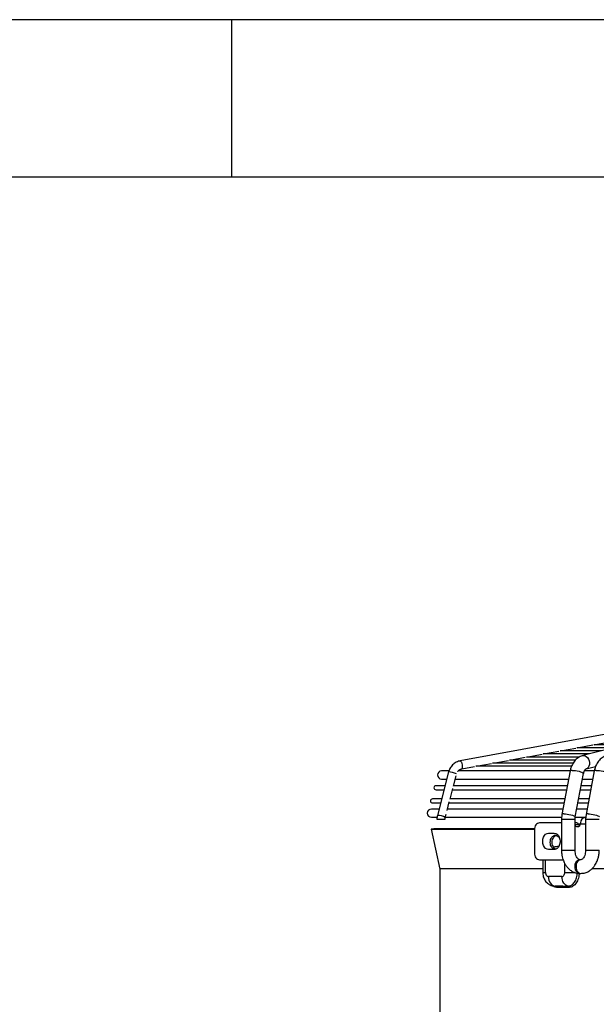
# Model space of a CAD drawing. Units: millimetres. Extents: x 8022 to 29460, y -63037 to 20277.
# Drawn here: x 25335 to 25757, y -58911 to -58190 of the extents above; entities that cross this region are included whole.
import ezdxf

# ---------------------------------------------------------------- set-up
doc = ezdxf.new("R2010")
doc.units = ezdxf.units.MM

msp = doc.modelspace()

# ---------------------------------------------------------------- linework, layer by layer
msp.add_line((25490.23, -58305.74), (25490.23, -58190.35))
at = {"color": 7, "linetype": 'Continuous', "lineweight": 25}
for p, q in [((25790.58, -58708.68), (25657.6, -58732.96)), ((25844.8, -58704.81), (25747.45, -58729.09)), ((25730.99, -58725.66), (25742.32, -58723.59)), ((25770.26, -58723.4), (25743.15, -58723.4)), ((25743.36, -58723.4), (25754.68, -58721.33)), ((25744.25, -58723.24), (25744.33, -58723.4)), ((25779.31, -58721.14), (25755.51, -58721.14)), ((25755.73, -58721.14), (25767.05, -58719.08)), ((25681.53, -58734.69), (25692.85, -58732.62)), ((25741.84, -58732.43), (25693.68, -58732.43)), ((25693.9, -58732.43), (25705.22, -58730.36)), ((25744.7, -58730.17), (25706.05, -58730.17)), ((25706.26, -58730.17), (25717.58, -58728.11)), ((25752.15, -58727.91), (25718.41, -58727.91)), ((25718.63, -58727.91), (25729.95, -58725.85)), ((25761.21, -58725.66), (25730.78, -58725.66)), ((25731.48, -58725.57), (25731.52, -58725.66)), ((25658.67, -58738.86), (25668.12, -58737.14)), ((25739.01, -58736.94), (25668.95, -58736.94)), ((25669.16, -58736.94), (25680.48, -58734.88)), ((25740.17, -58734.69), (25681.32, -58734.69)), ((25749.87, -58738.79), (25756.75, -58737.07)), ((25649.11, -58740.96), (25640.86, -58772.84)), ((25649.15, -58740.27), (25643.93, -58740.27)), ((25643.93, -58746.27), (25647.74, -58746.27)), ((25652.62, -58751.36), (25654.52, -58744.02)), ((25653.93, -58746.27), (25737.01, -58746.27)), ((25738.15, -58740.27), (25656.1, -58740.27)), ((25656.32, -58739.94), (25738.2, -58739.94)), ((25738.15, -58740.27), (25732.11, -58772.14)), ((25741.93, -58774), (25747.97, -58742.13)), ((25747.19, -58746.27), (25754.69, -58746.27)), ((25755.83, -58740.27), (25748.49, -58740.27)), ((25748.59, -58740.27), (25748.75, -58739.94)), ((25748.66, -58739.94), (25755.81, -58739.94)), ((25755.83, -58740.27), (25749.79, -58772.14)), ((25646.48, -58751.12), (25639.87, -58751.12)), ((25639.87, -58754.12), (25645.7, -58754.12)), ((25650.12, -58761.02), (25652.11, -58753.3)), ((25651.9, -58754.12), (25735.52, -58754.12)), ((25736.09, -58751.12), (25652.68, -58751.12)), ((25745.7, -58754.12), (25753.2, -58754.12)), ((25753.77, -58751.12), (25746.27, -58751.12)), ((25643.98, -58760.78), (25637.29, -58760.78)), ((25734.26, -58760.78), (25650.18, -58760.78)), ((25751.94, -58760.78), (25744.44, -58760.78)), ((25642.04, -58768.28), (25636.43, -58768.28)), ((25637.29, -58763.78), (25643.2, -58763.78)), ((25648, -58769.18), (25649.61, -58762.96)), ((25732.84, -58768.28), (25648.24, -58768.28)), ((25649.4, -58763.78), (25733.69, -58763.78)), ((25750.52, -58768.28), (25743.02, -58768.28)), ((25743.87, -58763.78), (25751.37, -58763.78)), ((25636.43, -58774.28), (25640.43, -58774.28)), ((25646.67, -58774.34), (25647.27, -58772.03)), ((25646.68, -58774.28), (25731.87, -58774.28)), ((25732.11, -58772.14), (25731.78, -58775.66)), ((25731.78, -58775.66), (25731.78, -58798.36)), ((25741.78, -58775.66), (25741.93, -58774)), ((25741.78, -58774.28), (25749.57, -58774.28)), ((25741.78, -58798.36), (25741.78, -58775.66)), ((25749.58, -58774.36), (25749.15, -58774.36)), ((25749.79, -58772.14), (25749.46, -58775.66)), ((25749.46, -58775.66), (25749.46, -58798.36)), ((25638.21, -58782.61), (25636.26, -58783.04)), ((25636.26, -58783.04), (25642.71, -58812.12)), ((25636.26, -58783.04), (25712.04, -58783.04)), ((25712.07, -58782.61), (25638.21, -58782.61)), ((25731.78, -58778.36), (25715.57, -58778.36)), ((25743.09, -58778.36), (25741.78, -58778.36)), ((25745.99, -58778.36), (25744.52, -58779.84)), ((25745.69, -58778.36), (25745.5, -58779.36)), ((25712.03, -58783.36), (25712.03, -58800.36)), ((25722.28, -58785.86), (25726.53, -58785.86)), ((25726.53, -58797.86), (25722.28, -58797.86)), ((25715.57, -58805.36), (25732.96, -58805.36)), ((25718.03, -58805.36), (25718.03, -58814.61)), ((25745.97, -58805.36), (25745.27, -58805.36)), ((25642.71, -58812.11), (25642.71, -58931.37)), ((25732.1, -58817.61), (25722.2, -58817.61)), ((25734.22, -58814.61), (25739.17, -58814.61)), ((25745.27, -58815.36), (25745.97, -58815.36)), ((25732.7, -58824.61), (25727.15, -58824.61)), ((25727.7, -58824.61), (25727.98, -58824.68)), ((25733.47, -58825.61), (25728.48, -58825.61)), ((25732.7, -58824.61), (25733.17, -58824.6)), ((25737.46, -58825.59), (25733.47, -58825.61))]:
    msp.add_line(p, q, dxfattribs=at)
at = {"color": 8, "linetype": 'Continuous', "lineweight": 25}
for p, q in [((25731.78, -58775.66), (25733.24, -58775.66)), ((25733.24, -58775.66), (25741.78, -58775.66)), ((25749.46, -58775.66), (25750.92, -58775.66)), ((25750.92, -58775.66), (25759.46, -58775.66)), ((25741.78, -58779.56), (25744.38, -58779.56)), ((25749.46, -58779.36), (25745.5, -58779.36)), ((25731.78, -58798.36), (25733.24, -58798.36)), ((25733.24, -58798.36), (25741.78, -58798.36)), ((25749.46, -58798.36), (25750.92, -58798.36)), ((25750.92, -58798.36), (25759.46, -58798.36)), ((25720.08, -58814.61), (25720.08, -58805.36)), ((25734.22, -58814.61), (25734.22, -58808.19)), ((25718.03, -58814.61), (25720.08, -58814.61)), ((25739.17, -58814.61), (25741.35, -58814.61)), ((25733.17, -58824.6), (25736.75, -58824.59))]:
    msp.add_line(p, q, dxfattribs=at)
msp.add_lwpolyline([(22605.49, -63036.72), (29459.63, -63036.72), (29459.63, -58190.35), (22605.49, -58190.35)], close=True)
at = {"lineweight": 30}
msp.add_lwpolyline([(22720.88, -62921.33), (29344.24, -62921.33), (29344.24, -58305.74), (22720.88, -58305.74)], close=True, dxfattribs=at)
at = {"color": 7, "linetype": 'Continuous', "lineweight": 25, "flags": 128}
for points in [[(25757.02, -58720.91), (25757.04, -58720.96), (25757.13, -58721.14)], [(25715.57, -58778.36), (25714.88, -58778.45), (25714.21, -58778.74), (25713.6, -58779.2), (25713.07, -58779.82), (25712.63, -58780.58), (25712.3, -58781.44), (25712.1, -58782.38), (25712.03, -58783.36)], [(25745.5, -58779.36), (25745.2, -58780.14), (25744.75, -58780.77), (25744.19, -58781.19), (25743.57, -58781.35), (25742.95, -58781.25), (25742.37, -58780.89), (25741.89, -58780.31), (25741.78, -58780.12)], [(25744.38, -58779.56), (25744.72, -58780.31), (25744.91, -58780.59)], [(25722.28, -58797.86), (25721.19, -58797.65), (25720.16, -58797.05), (25719.28, -58796.1), (25718.61, -58794.86), (25718.19, -58793.41), (25718.04, -58791.86), (25718.19, -58790.3), (25718.61, -58788.86), (25719.28, -58787.61), (25720.16, -58786.66), (25721.19, -58786.06), (25722.28, -58785.86)], [(25726.53, -58785.86), (25727.62, -58786.06), (25728.65, -58786.66), (25729.53, -58787.61), (25730.2, -58788.86), (25730.62, -58790.3), (25730.77, -58791.86), (25730.62, -58793.41), (25730.2, -58794.86), (25729.53, -58796.1), (25728.65, -58797.05), (25727.62, -58797.65), (25726.53, -58797.86)], [(25712.03, -58800.36), (25712.1, -58801.33), (25712.3, -58802.27), (25712.63, -58803.13), (25713.07, -58803.89), (25713.6, -58804.51), (25714.21, -58804.98), (25714.88, -58805.26), (25715.57, -58805.36)], [(25722.2, -58817.61), (25722.3, -58818.97), (25722.58, -58820.28), (25723.04, -58821.49), (25723.65, -58822.56), (25724.4, -58823.43), (25725.26, -58824.07), (25726.19, -58824.47), (25727.15, -58824.61)], [(25736.75, -58824.59), (25735.83, -58824.39), (25734.95, -58823.94), (25734.15, -58823.27), (25733.45, -58822.4), (25732.87, -58821.36), (25732.45, -58820.18), (25732.19, -58818.92), (25732.1, -58817.61)]]:
    msp.add_lwpolyline(points, dxfattribs=at)
at = {"color": 8, "linetype": 'Continuous', "lineweight": 25, "flags": 128}
for points in [[(25747.45, -58729.09), (25748.05, -58729.01), (25749.03, -58729.2), (25749.97, -58729.73), (25750.83, -58730.58), (25751.52, -58731.67), (25752, -58732.94), (25752.23, -58734.27), (25752.2, -58735.59), (25751.9, -58736.78), (25751.37, -58737.76), (25750.63, -58738.45), (25749.86, -58738.79)], [(25657.6, -58732.96), (25657.78, -58733), (25658.09, -58733.35), (25658.41, -58734.01), (25658.69, -58734.9), (25658.91, -58735.91)], [(25658.91, -58735.91), (25659.04, -58736.92), (25659.05, -58737.81), (25658.96, -58738.47), (25658.77, -58738.82), (25658.67, -58738.86)], [(25739.65, -58739.9), (25740.73, -58739.95), (25741.98, -58740.09), (25743.31, -58740.31), (25744.63, -58740.6), (25745.83, -58740.93), (25746.82, -58741.29), (25747.54, -58741.63), (25747.92, -58741.94), (25747.97, -58742.13)], [(25757.32, -58739.9), (25758.4, -58739.95), (25759.66, -58740.09), (25760.99, -58740.31), (25762.31, -58740.6), (25763.5, -58740.93), (25764.5, -58741.29), (25765.21, -58741.63), (25765.6, -58741.94), (25765.65, -58742.13)], [(25733.61, -58771.78), (25734.69, -58771.83), (25735.94, -58771.97), (25737.27, -58772.19), (25738.59, -58772.48), (25739.79, -58772.81), (25740.78, -58773.16), (25741.5, -58773.51), (25741.88, -58773.82), (25741.93, -58774.01)], [(25751.28, -58771.78), (25752.36, -58771.83), (25753.62, -58771.97), (25754.95, -58772.19), (25756.27, -58772.48), (25757.47, -58772.81), (25758.46, -58773.16), (25759.17, -58773.51), (25759.56, -58773.82), (25759.61, -58774.01)], [(25745.27, -58815.36), (25744.31, -58815.17), (25743.43, -58814.63), (25742.68, -58813.77), (25742.13, -58812.66), (25741.8, -58811.37), (25741.74, -58810.01), (25741.93, -58808.68), (25742.38, -58807.47), (25743.03, -58806.48), (25743.86, -58805.77), (25744.78, -58805.4), (25745.27, -58805.36)], [(25745.92, -58805.36), (25745.49, -58805.4), (25744.56, -58805.77), (25743.74, -58806.48), (25743.08, -58807.47), (25742.64, -58808.68), (25742.44, -58810.01), (25742.51, -58811.37), (25742.83, -58812.66), (25743.39, -58813.77), (25744.14, -58814.63), (25745.02, -58815.17), (25745.97, -58815.36)]]:
    msp.add_lwpolyline(points, dxfattribs=at)
at = {"color": 8, "linetype": 'Continuous', "lineweight": 25}
for centre, radius, start, end in [((25739.23, -58741.47), 1.62, 75.14989, 132.12655), ((25756.91, -58741.47), 1.62, 75.15143, 132.12502), ((25647.16, -58761.04), 20.17, 67.76995, 84.44189), ((25640.07, -58787.87), 15.05, 63.99379, 86.98284), ((25733.19, -58773.34), 1.62, 75.16776, 132.07579), ((25750.87, -58773.34), 1.62, 75.16776, 132.07579)]:
    msp.add_arc(centre, radius, start, end, dxfattribs=at)
at = {"color": 7, "linetype": 'Continuous', "lineweight": 25}
for centre, radius, start, end in [((25643.93, -58743.27), 3, 90, 270), ((25639.87, -58752.62), 1.5, 90, 270), ((25637.29, -58762.28), 1.5, 90, 270), ((25636.43, -58771.28), 3, 90, 270), ((25749.81, -58778.42), 4.12, 99.10153, 179.11093), ((25742.91, -58779.84), 1.5, 11.06148, 83.34576), ((25732.57, -58825.5), 0.907, 353.46837, 81.45976)]:
    msp.add_arc(centre, radius, start, end, dxfattribs=at)
for points, knots in [([(25747.46, -58729.12), (25747.06, -58729.22), (25746.1, -58729.46), (25744.68, -58730.17), (25743.22, -58731.17), (25741.89, -58732.42), (25740.73, -58733.86), (25739.77, -58735.46), (25739.01, -58737.13), (25738.49, -58738.73), (25738.23, -58739.77), (25738.15, -58740.26), (25738.15, -58740.27)], [0, 0, 0, 0, 0.08373, 0.200893, 0.320022, 0.440905, 0.562613, 0.683484, 0.800939, 0.909096, 0.99821, 1, 1, 1, 1]), ([(25765.14, -58729.12), (25764.74, -58729.22), (25763.78, -58729.46), (25762.36, -58730.17), (25760.9, -58731.17), (25759.57, -58732.42), (25758.41, -58733.86), (25757.44, -58735.46), (25756.69, -58737.13), (25756.17, -58738.73), (25755.9, -58739.77), (25755.83, -58740.26), (25755.83, -58740.27)], [0, 0, 0, 0, 0.08373, 0.200892, 0.320021, 0.440906, 0.562613, 0.683484, 0.800939, 0.909096, 0.99821, 1, 1, 1, 1]), ([(25657.6, -58732.99), (25657.17, -58733.07), (25656.18, -58733.26), (25654.72, -58733.88), (25653.24, -58734.78), (25651.94, -58735.9), (25650.84, -58737.19), (25649.99, -58738.58), (25649.43, -58739.85), (25649.2, -58740.65), (25649.12, -58740.97)], [0, 0, 0, 0, 0.10684, 0.24754, 0.387824, 0.527283, 0.665028, 0.798786, 0.920744, 1, 1, 1, 1]), ([(25655.73, -58740.78), (25655.79, -58740.68), (25656.03, -58740.32), (25656.59, -58739.79), (25657.43, -58739.25), (25658.15, -58738.94), (25658.58, -58738.89), (25658.68, -58738.88)], [0, 0, 0, 0, 0.089661, 0.348508, 0.625168, 0.920356, 1, 1, 1, 1]), ([(25747.98, -58742.13), (25747.98, -58742.09), (25748.03, -58741.78), (25748.18, -58741.24), (25748.44, -58740.53), (25748.75, -58739.91), (25749.1, -58739.42), (25749.42, -58739.06), (25749.69, -58738.86), (25749.84, -58738.8), (25749.85, -58738.8), (25749.86, -58738.8)], [0, 0, 0, 0, 0.016868, 0.131082, 0.247322, 0.369748, 0.496034, 0.62698, 0.765406, 0.918224, 1, 1, 1, 1]), ([(25640.87, -58772.84), (25640.85, -58772.89), (25640.73, -58773.29), (25640.57, -58774.23), (25640.52, -58775.13), (25640.5, -58775.66)], [0, 0, 0, 0, 0.050555, 0.443243, 1, 1, 1, 1]), ([(25640.54, -58775.66), (25640.53, -58775.66), (25640.51, -58775.66), (25640.65, -58775.66), (25640.97, -58775.66), (25641.69, -58775.66), (25642.61, -58775.66), (25643.62, -58775.66), (25644.63, -58775.66), (25645.51, -58775.66), (25646.15, -58775.66), (25646.49, -58775.66), (25646.47, -58775.66), (25646.46, -58775.66)], [0, 0, 0, 0, 0.049756, 0.083372, 0.190642, 0.297912, 0.405181, 0.512452, 0.619722, 0.726991, 0.834261, 0.941531, 1, 1, 1, 1]), ([(25646.5, -58775.66), (25646.52, -58775.23), (25646.54, -58774.78), (25646.67, -58774.36), (25646.67, -58774.34)], [0, 0, 0, 0, 0.972344, 1, 1, 1, 1]), ([(25723.56, -58792.61), (25723.62, -58791.92), (25723.73, -58790.54), (25724.59, -58788.8), (25725.82, -58787.63), (25727.28, -58787.22), (25728.74, -58787.63), (25729.96, -58788.8), (25730.82, -58790.54), (25730.93, -58791.92), (25730.99, -58792.61)], [0, 0, 0, 0, 0.125004, 0.25, 0.375001, 0.499999, 0.624999, 0.75, 0.874996, 1, 1, 1, 1]), ([(25724.98, -58792.61), (25725.03, -58791.92), (25725.14, -58790.54), (25726.01, -58788.82), (25727.02, -58787.75), (25727.74, -58787.6), (25727.98, -58787.55)], [0, 0, 0, 0, 0.285538, 0.571057, 0.85659, 1, 1, 1, 1]), ([(25727.28, -58797.86), (25726.79, -58797.78), (25725.82, -58797.62), (25724.59, -58796.41), (25723.73, -58794.67), (25723.62, -58793.29), (25723.56, -58792.61)], [0, 0, 0, 0, 0.249998, 0.500001, 0.750006, 1, 1, 1, 1]), ([(25727.69, -58797.58), (25727.55, -58797.54), (25726.93, -58797.4), (25726.01, -58796.38), (25725.14, -58794.68), (25725.03, -58793.3), (25724.98, -58792.61)], [0, 0, 0, 0, 0.090373, 0.393586, 0.696799, 1, 1, 1, 1]), ([(25731.78, -58798.36), (25731.81, -58799.22), (25731.86, -58800.86), (25732.27, -58803.12), (25732.81, -58805.03), (25733.46, -58806.71), (25734.17, -58808.14), (25734.92, -58809.38), (25735.64, -58810.36), (25736.35, -58811.2), (25737.19, -58812.06), (25738.21, -58812.93), (25739.52, -58813.81), (25741.1, -58814.59), (25743.05, -58815.22), (25744.49, -58815.31), (25745.27, -58815.36)], [0, 0, 0, 0, 0.100213, 0.189506, 0.267749, 0.33482, 0.406652, 0.463103, 0.513845, 0.559086, 0.602721, 0.666215, 0.729315, 0.805938, 0.8962, 1, 1, 1, 1]), ([(25745.27, -58805.36), (25744.93, -58805.28), (25744.39, -58805.17), (25743.32, -58804.04), (25742.43, -58802.36), (25741.89, -58800.43), (25741.82, -58799.1), (25741.78, -58798.36)], [0, 0, 0, 0, 0.314465, 0.500949, 0.687413, 0.827353, 1, 1, 1, 1]), ([(25745.97, -58815.36), (25747.06, -58815.26), (25749.1, -58815.09), (25751.73, -58813.87), (25753.7, -58812.43), (25754.97, -58811.13), (25755.77, -58810.13), (25756.45, -58809.18), (25757.18, -58807.94), (25757.99, -58806.23), (25758.73, -58804.1), (25759.33, -58801.41), (25759.41, -58799.42), (25759.46, -58798.36)], [0, 0, 0, 0, 0.144746, 0.271024, 0.378012, 0.459519, 0.499195, 0.538266, 0.60734, 0.679795, 0.769637, 0.876515, 1, 1, 1, 1]), ([(25749.46, -58798.36), (25749.42, -58799.1), (25749.35, -58800.43), (25748.81, -58802.36), (25747.92, -58804.04), (25746.85, -58805.17), (25746.31, -58805.28), (25745.97, -58805.36)], [0, 0, 0, 0, 0.172647, 0.312587, 0.499051, 0.685535, 1, 1, 1, 1]), ([(25718.03, -58812.11), (25715.13, -58812.11), (25708.09, -58812.11), (25698, -58812.11), (25687.64, -58812.11), (25678.33, -58812.11), (25670.03, -58812.11), (25662.8, -58812.11), (25656.64, -58812.11), (25651.58, -58812.11), (25647.62, -58812.11), (25644.8, -58812.11), (25643.04, -58812.11), (25642.82, -58812.11), (25642.71, -58812.11)], [0, 0, 0, 0, 0.0600394, 0.1454904, 0.2309413, 0.3163923, 0.4018432, 0.4872943, 0.5727452, 0.6581962, 0.7436471, 0.8290981, 0.914549, 1, 1, 1, 1]), ([(25718.03, -58814.61), (25718.05, -58815.05), (25718.08, -58816.12), (25718.43, -58817.72), (25719.05, -58819.35), (25719.89, -58820.79), (25720.94, -58822.04), (25722.17, -58823.07), (25723.54, -58823.86), (25725.07, -58824.4), (25726.29, -58824.59), (25727.01, -58824.6), (25727.15, -58824.61)], [0, 0, 0, 0, 0.088171, 0.210344, 0.322665, 0.433162, 0.541464, 0.647848, 0.752845, 0.857006, 0.970928, 1, 1, 1, 1]), ([(25720.08, -58814.61), (25720.11, -58815), (25720.18, -58815.79), (25720.67, -58816.78), (25721.37, -58817.47), (25721.92, -58817.56), (25722.2, -58817.61)], [0, 0, 0, 0, 0.250011, 0.500001, 0.749997, 1, 1, 1, 1]), ([(25732.1, -58817.61), (25732.38, -58817.56), (25732.94, -58817.47), (25733.64, -58816.78), (25734.13, -58815.79), (25734.19, -58815), (25734.22, -58814.61)], [0, 0, 0, 0, 0.25, 0.499997, 0.749988, 1, 1, 1, 1]), ([(25767.53, -58812.11), (25763.79, -58812.11), (25759.15, -58812.11), (25754.8, -58812.11), (25753.95, -58812.11)], [0, 0, 0, 0, 0.804874, 1, 1, 1, 1]), ([(25736.75, -58824.59), (25736.84, -58824.61), (25737.03, -58824.66), (25737.26, -58824.89), (25737.43, -58825.22), (25737.45, -58825.47), (25737.46, -58825.59)], [0, 0, 0, 0, 0.2408812, 0.4999855, 0.7591133, 1, 1, 1, 1])]:
    msp.add_open_spline(points, degree=3, knots=knots, dxfattribs=at)
at = {"color": 8, "linetype": 'Continuous', "lineweight": 25}
for points, knots in [([(25725.91, -58796), (25726.76, -58795.84), (25728.06, -58795.59), (25729.37, -58795.47), (25729.83, -58795.43)], [0, 0, 0, 0, 0.652764, 1, 1, 1, 1]), ([(25736.75, -58824.59), (25737.19, -58824.55), (25738.05, -58824.47), (25739.3, -58823.86), (25740.43, -58822.95), (25741.44, -58821.7), (25742.27, -58820.2), (25742.89, -58818.48), (25743.27, -58816.77), (25743.32, -58815.63), (25743.34, -58815.15)], [0, 0, 0, 0, 0.134898, 0.259274, 0.389422, 0.51806, 0.645001, 0.773679, 0.904141, 1, 1, 1, 1]), ([(25744.67, -58815.29), (25744.65, -58815.78), (25744.6, -58816.98), (25744.19, -58818.83), (25743.52, -58820.74), (25742.6, -58822.41), (25741.49, -58823.78), (25740.23, -58824.8), (25738.87, -58825.46), (25737.93, -58825.55), (25737.46, -58825.59)], [0, 0, 0, 0, 0.088392, 0.218897, 0.349547, 0.479562, 0.610178, 0.739606, 0.870114, 1, 1, 1, 1]), ([(25728.48, -58825.61), (25728.03, -58825.56), (25727.13, -58825.47), (25726.09, -58825.01), (25725.56, -58824.53), (25725.41, -58824.4)], [0, 0, 0, 0, 0.4208457, 0.8429088, 1, 1, 1, 1]), ([(25727.98, -58824.68), (25727.99, -58824.68), (25728.09, -58824.71), (25728.26, -58824.89), (25728.44, -58825.21), (25728.46, -58825.47), (25728.48, -58825.61)], [0, 0, 0, 0, 0.013049, 0.342002, 0.671032, 1, 1, 1, 1])]:
    msp.add_open_spline(points, degree=3, knots=knots, dxfattribs=at)

doc.saveas('drawing.dxf')
